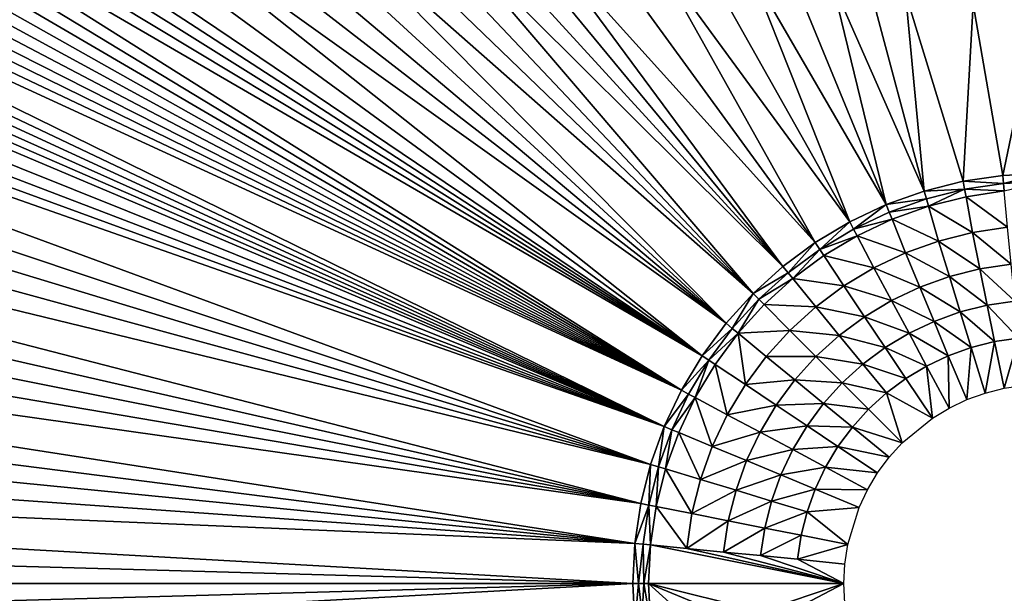
# Model space of a CAD drawing. Extents: x 0 to 1802, y -5 to 896.
# Drawn here: x 893 to 997, y 525 to 585 of the extents above; entities that cross this region are included whole.
import ezdxf

# ---------------------------------------------------------------- set-up
doc = ezdxf.new("R2010")
doc.units = 0

msp = doc.modelspace()

# ---------------------------------------------------------------- linework, layer by layer
for points in [[(959.38, 538.34, 14), (694.1, 636.05, 19.43), (672.72, 634.17, 19.81)], [(960.82, 542.35, 14), (694.1, 636.05, 19.43), (959.38, 538.34, 14)], [(713.37, 632.86, 19.06), (694.1, 636.05, 19.43), (960.82, 542.35, 14)], [(959.38, 538.34, 14), (672.72, 634.17, 19.81), (670.16, 626.09, 19.81)], [(732.18, 629.76, 18.7), (713.37, 632.86, 19.06), (960.82, 542.35, 14)], [(750.44, 626.75, 18.36), (732.18, 629.76, 18.7), (960.82, 542.35, 14)], [(768.03, 623.85, 18.02), (750.44, 626.75, 18.36), (960.82, 542.35, 14)], [(959.38, 538.34, 14), (670.16, 626.09, 19.81), (667.79, 617.94, 19.81)], [(776.53, 622.45, 17.86), (768.03, 623.85, 18.02), (960.82, 542.35, 14)], [(784.83, 621.08, 17.7), (776.53, 622.45, 17.86), (960.82, 542.35, 14)], [(792.89, 619.75, 17.55), (784.83, 621.08, 17.7), (960.82, 542.35, 14)], [(800.72, 618.46, 17.41), (792.89, 619.75, 17.55), (960.82, 542.35, 14)], [(808.29, 617.22, 17.26), (800.72, 618.46, 17.41), (960.82, 542.35, 14)], [(959.38, 538.34, 14), (667.79, 617.94, 19.81), (665.62, 609.74, 19.81)], [(962.64, 546.2, 14), (808.29, 617.22, 17.26), (960.82, 542.35, 14)], [(815.61, 616.01, 17.13), (808.29, 617.22, 17.26), (962.64, 546.2, 14)], [(822.66, 614.85, 17), (815.61, 616.01, 17.13), (962.64, 546.2, 14)], [(829.44, 613.74, 16.87), (822.66, 614.85, 17), (962.64, 546.2, 14)], [(835.95, 612.67, 16.75), (829.44, 613.74, 16.87), (962.64, 546.2, 14)], [(842.2, 611.64, 16.63), (835.95, 612.67, 16.75), (962.64, 546.2, 14)], [(848.17, 610.66, 16.53), (842.2, 611.64, 16.63), (962.64, 546.2, 14)], [(853.89, 609.72, 16.42), (848.17, 610.66, 16.53), (962.64, 546.2, 14)], [(663.66, 601.49, 19.81), (958.35, 534.21, 14), (665.62, 609.74, 19.81)], [(959.38, 538.34, 14), (665.62, 609.74, 19.81), (958.35, 534.21, 14)], [(859.35, 608.83, 16.32), (853.89, 609.72, 16.42), (962.64, 546.2, 14)], [(864.57, 607.97, 16.23), (859.35, 608.83, 16.32), (962.64, 546.2, 14)], [(964.83, 549.85, 14), (864.57, 607.97, 16.23), (962.64, 546.2, 14)], [(869.55, 607.16, 16.14), (864.57, 607.97, 16.23), (964.83, 549.85, 14)], [(874.31, 606.38, 16.05), (869.55, 607.16, 16.14), (964.83, 549.85, 14)], [(878.84, 605.63, 15.97), (874.31, 606.38, 16.05), (964.83, 549.85, 14)], [(883.17, 604.93, 15.89), (878.84, 605.63, 15.97), (964.83, 549.85, 14)], [(891.25, 603.61, 15.75), (883.17, 604.93, 15.89), (964.83, 549.85, 14)], [(898.62, 602.4, 15.62), (891.25, 603.61, 15.75), (964.83, 549.85, 14)], [(967.37, 553.28, 14), (898.62, 602.4, 15.62), (964.83, 549.85, 14)], [(905.36, 601.3, 15.51), (898.62, 602.4, 15.62), (967.37, 553.28, 14)], [(663.66, 601.49, 19.81), (661.9, 593.19, 19.81), (958.35, 534.21, 14)], [(911.54, 600.3, 15.4), (905.36, 601.3, 15.51), (967.37, 553.28, 14)], [(917.23, 599.37, 15.31), (911.54, 600.3, 15.4), (967.37, 553.28, 14)], [(922.49, 598.52, 15.22), (917.23, 599.37, 15.31), (967.37, 553.28, 14)], [(970.23, 556.43, 14), (922.49, 598.52, 15.22), (967.37, 553.28, 14)], [(927.37, 597.73, 15.15), (922.49, 598.52, 15.22), (970.23, 556.43, 14)], [(931.9, 596.99, 15.07), (927.37, 597.73, 15.15), (970.23, 556.43, 14)], [(936.14, 596.31, 15.01), (931.9, 596.99, 15.07), (970.23, 556.43, 14)], [(973.38, 559.29, 14), (936.14, 596.31, 15.01), (970.23, 556.43, 14)], [(940.1, 595.66, 14.95), (936.14, 596.31, 15.01), (973.38, 559.29, 14)], [(943.82, 595.06, 14.89), (940.1, 595.66, 14.95), (973.38, 559.29, 14)], [(947.33, 594.5, 14.84), (943.82, 595.06, 14.89), (973.38, 559.29, 14)], [(976.81, 561.83, 14), (947.33, 594.5, 14.84), (973.38, 559.29, 14)], [(953.78, 593.46, 14.75), (947.33, 594.5, 14.84), (976.81, 561.83, 14)], [(959.6, 592.52, 14.68), (953.78, 593.46, 14.75), (976.81, 561.83, 14)], [(660.34, 584.85, 19.81), (958.35, 534.21, 14), (661.9, 593.19, 19.81)], [(980.46, 564.02, 14), (959.6, 592.52, 14.68), (976.81, 561.83, 14)], [(964.91, 591.67, 14.61), (959.6, 592.52, 14.68), (980.46, 564.02, 14)], [(969.8, 590.88, 14.56), (964.91, 591.67, 14.61), (980.46, 564.02, 14)], [(984.32, 565.84, 14), (969.8, 590.88, 14.56), (980.46, 564.02, 14)], [(974.33, 590.16, 14.51), (969.8, 590.88, 14.56), (984.32, 565.84, 14)], [(978.58, 589.48, 14.47), (974.33, 590.16, 14.51), (984.32, 565.84, 14)], [(988.33, 567.28, 14), (978.58, 589.48, 14.47), (984.32, 565.84, 14)], [(982.58, 588.83, 14.43), (978.58, 589.48, 14.47), (988.33, 567.28, 14)], [(986.38, 588.22, 14.4), (982.58, 588.83, 14.43), (988.33, 567.28, 14)], [(992.46, 568.32, 14), (986.38, 588.22, 14.4), (988.33, 567.28, 14)], [(986.38, 588.22, 14.4), (992.46, 568.32, 14), (993.53, 587.07, 14.36)], [(996.67, 568.94, 14), (993.53, 587.07, 14.36), (992.46, 568.32, 14)], [(1000.24, 585.99, 14.33), (993.53, 587.07, 14.36), (996.67, 568.94, 14)], [(1000.93, 569.15, 14), (1000.24, 585.99, 14.33), (996.67, 568.94, 14)], [(658.99, 576.47, 19.81), (958.35, 534.21, 14), (660.34, 584.85, 19.81)], [(658.99, 576.47, 19.81), (657.84, 568.06, 19.81), (957.72, 529.99, 14)], [(958.35, 534.21, 14), (658.99, 576.47, 19.81), (957.72, 529.99, 14)], [(992.46, 568.32, 14), (988.33, 567.28, 14), (992.63, 567.47, 13.86)], [(996.67, 568.94, 14), (992.46, 568.32, 14), (996.76, 568.08, 13.86)], [(996.76, 568.08, 13.86), (992.46, 568.32, 14), (992.63, 567.47, 13.86)], [(996.67, 568.94, 14), (996.76, 568.08, 13.86), (1000.93, 569.15, 14)], [(996.76, 568.08, 13.86), (1000.93, 568.29, 13.86), (1000.93, 569.15, 14)], [(996.76, 568.08, 13.86), (996.83, 567.29, 13.46), (1000.93, 568.29, 13.86)], [(656.9, 559.63, 19.81), (957.72, 529.99, 14), (657.84, 568.06, 19.81)], [(984.32, 565.84, 14), (988.58, 566.45, 13.86), (988.33, 567.28, 14)], [(988.58, 566.45, 13.86), (992.63, 567.47, 13.86), (988.33, 567.28, 14)], [(988.58, 566.45, 13.86), (988.81, 565.68, 13.46), (992.63, 567.47, 13.86)], [(992.78, 566.68, 13.46), (992.63, 567.47, 13.86), (988.81, 565.68, 13.46)], [(996.76, 568.08, 13.86), (992.63, 567.47, 13.86), (996.83, 567.29, 13.46)], [(992.78, 566.68, 13.46), (996.83, 567.29, 13.46), (992.63, 567.47, 13.86)], [(992.78, 566.68, 13.46), (997.16, 563.45, 10.77), (996.83, 567.29, 13.46)], [(984.64, 565.05, 13.86), (988.58, 566.45, 13.86), (984.32, 565.84, 14)], [(984.64, 565.05, 13.86), (988.81, 565.68, 13.46), (988.58, 566.45, 13.86)], [(992.78, 566.68, 13.46), (988.81, 565.68, 13.46), (993.48, 562.9, 10.77)], [(997.16, 563.45, 10.77), (992.78, 566.68, 13.46), (993.48, 562.9, 10.77)], [(980.46, 564.02, 14), (980.87, 563.26, 13.86), (984.32, 565.84, 14)], [(984.64, 565.05, 13.86), (984.32, 565.84, 14), (980.87, 563.26, 13.86)], [(988.81, 565.68, 13.46), (984.64, 565.05, 13.86), (984.95, 564.3, 13.46)], [(984.95, 564.3, 13.46), (989.88, 561.99, 10.77), (988.81, 565.68, 13.46)], [(989.88, 561.99, 10.77), (993.48, 562.9, 10.77), (988.81, 565.68, 13.46)], [(984.64, 565.05, 13.86), (980.87, 563.26, 13.86), (984.95, 564.3, 13.46)], [(981.25, 562.55, 13.46), (984.95, 564.3, 13.46), (980.87, 563.26, 13.86)], [(984.95, 564.3, 13.46), (981.25, 562.55, 13.46), (986.38, 560.74, 10.77)], [(989.88, 561.99, 10.77), (984.95, 564.3, 13.46), (986.38, 560.74, 10.77)], [(977.29, 561.11, 13.86), (980.46, 564.02, 14), (976.81, 561.83, 14)], [(977.29, 561.11, 13.86), (980.87, 563.26, 13.86), (980.46, 564.02, 14)], [(977.29, 561.11, 13.86), (981.25, 562.55, 13.46), (980.87, 563.26, 13.86)], [(997.16, 563.45, 10.77), (993.48, 562.9, 10.77), (997.55, 559.54, 8.02)], [(977.73, 560.45, 13.46), (981.25, 562.55, 13.46), (977.29, 561.11, 13.86)], [(977.73, 560.45, 13.46), (983.03, 559.15, 10.77), (981.25, 562.55, 13.46)], [(983.03, 559.15, 10.77), (986.38, 560.74, 10.77), (981.25, 562.55, 13.46)], [(989.88, 561.99, 10.77), (986.38, 560.74, 10.77), (991.02, 558.24, 8.02)], [(989.88, 561.99, 10.77), (994.25, 559.05, 8.02), (993.48, 562.9, 10.77)], [(989.88, 561.99, 10.77), (991.02, 558.24, 8.02), (994.25, 559.05, 8.02)], [(997.55, 559.54, 8.02), (993.48, 562.9, 10.77), (994.25, 559.05, 8.02)], [(976.81, 561.83, 14), (973.38, 559.29, 14), (973.93, 558.63, 13.86)], [(977.29, 561.11, 13.86), (976.81, 561.83, 14), (973.93, 558.63, 13.86)], [(977.29, 561.11, 13.86), (973.93, 558.63, 13.86), (974.44, 558.01, 13.46)], [(977.73, 560.45, 13.46), (977.29, 561.11, 13.86), (974.44, 558.01, 13.46)], [(977.73, 560.45, 13.46), (974.44, 558.01, 13.46), (979.84, 557.24, 10.77)], [(983.03, 559.15, 10.77), (977.73, 560.45, 13.46), (979.84, 557.24, 10.77)], [(983.03, 559.15, 10.77), (987.89, 557.11, 8.02), (986.38, 560.74, 10.77)], [(991.02, 558.24, 8.02), (986.38, 560.74, 10.77), (987.89, 557.11, 8.02)], [(656.17, 551.17, 19.81), (957.72, 529.99, 14), (656.9, 559.63, 19.81)], [(973.38, 559.29, 14), (970.23, 556.43, 14), (973.93, 558.63, 13.86)], [(983.03, 559.15, 10.77), (979.84, 557.24, 10.77), (984.88, 555.68, 8.02)], [(983.03, 559.15, 10.77), (984.88, 555.68, 8.02), (987.89, 557.11, 8.02)], [(991.02, 558.24, 8.02), (995.03, 555.2, 5.27), (994.25, 559.05, 8.02)], [(997.55, 559.54, 8.02), (994.25, 559.05, 8.02), (997.94, 555.63, 5.27)], [(994.25, 559.05, 8.02), (995.03, 555.2, 5.27), (997.94, 555.63, 5.27)], [(970.84, 555.82, 13.86), (973.93, 558.63, 13.86), (970.23, 556.43, 14)], [(970.84, 555.82, 13.86), (974.44, 558.01, 13.46), (973.93, 558.63, 13.86)], [(971.4, 555.26, 13.46), (974.44, 558.01, 13.46), (970.84, 555.82, 13.86)], [(971.4, 555.26, 13.46), (976.86, 555.02, 10.77), (974.44, 558.01, 13.46)], [(976.86, 555.02, 10.77), (979.84, 557.24, 10.77), (974.44, 558.01, 13.46)], [(991.02, 558.24, 8.02), (987.89, 557.11, 8.02), (992.17, 554.48, 5.27)], [(991.02, 558.24, 8.02), (992.17, 554.48, 5.27), (995.03, 555.2, 5.27)], [(976.86, 555.02, 10.77), (982.03, 553.97, 8.02), (979.84, 557.24, 10.77)], [(984.88, 555.68, 8.02), (979.84, 557.24, 10.77), (982.03, 553.97, 8.02)], [(984.88, 555.68, 8.02), (989.4, 553.48, 5.27), (987.89, 557.11, 8.02)], [(987.89, 557.11, 8.02), (989.4, 553.48, 5.27), (992.17, 554.48, 5.27)], [(967.37, 553.28, 14), (968.03, 552.73, 13.86), (970.23, 556.43, 14)], [(968.03, 552.73, 13.86), (970.84, 555.82, 13.86), (970.23, 556.43, 14)], [(968.03, 552.73, 13.86), (968.65, 552.22, 13.46), (970.84, 555.82, 13.86)], [(971.4, 555.26, 13.46), (970.84, 555.82, 13.86), (968.65, 552.22, 13.46)], [(971.4, 555.26, 13.46), (968.65, 552.22, 13.46), (974.12, 552.53, 10.77)], [(976.86, 555.02, 10.77), (971.4, 555.26, 13.46), (974.12, 552.53, 10.77)], [(976.86, 555.02, 10.77), (974.12, 552.53, 10.77), (979.36, 551.99, 8.02)], [(976.86, 555.02, 10.77), (979.36, 551.99, 8.02), (982.03, 553.97, 8.02)], [(984.88, 555.68, 8.02), (982.03, 553.97, 8.02), (986.74, 552.22, 5.27)], [(984.88, 555.68, 8.02), (986.74, 552.22, 5.27), (989.4, 553.48, 5.27)], [(992.17, 554.48, 5.27), (995.8, 551.34, 2.51), (995.03, 555.2, 5.27)], [(998.33, 551.72, 2.51), (997.94, 555.63, 5.27), (995.03, 555.2, 5.27)], [(998.33, 551.72, 2.51), (995.03, 555.2, 5.27), (995.8, 551.34, 2.51)], [(979.36, 551.99, 8.02), (984.21, 550.71, 5.27), (982.03, 553.97, 8.02)], [(982.03, 553.97, 8.02), (984.21, 550.71, 5.27), (986.74, 552.22, 5.27)], [(993.31, 550.72, 2.51), (992.17, 554.48, 5.27), (989.4, 553.48, 5.27)], [(993.31, 550.72, 2.51), (995.8, 551.34, 2.51), (992.17, 554.48, 5.27)], [(967.37, 553.28, 14), (964.83, 549.85, 14), (968.03, 552.73, 13.86)], [(968.03, 552.73, 13.86), (964.83, 549.85, 14), (965.55, 549.38, 13.86)], [(968.03, 552.73, 13.86), (965.55, 549.38, 13.86), (968.65, 552.22, 13.46)], [(986.74, 552.22, 5.27), (990.9, 549.85, 2.51), (989.4, 553.48, 5.27)], [(993.31, 550.72, 2.51), (989.4, 553.48, 5.27), (990.9, 549.85, 2.51)], [(966.21, 548.93, 13.46), (968.65, 552.22, 13.46), (965.55, 549.38, 13.86)], [(966.21, 548.93, 13.46), (969.41, 546.8, 10.77), (968.65, 552.22, 13.46)], [(968.65, 552.22, 13.46), (971.62, 549.78, 10.77), (974.12, 552.53, 10.77)], [(969.41, 546.8, 10.77), (971.62, 549.78, 10.77), (968.65, 552.22, 13.46)], [(974.12, 552.53, 10.77), (971.62, 549.78, 10.77), (976.89, 549.75, 8.02)], [(974.12, 552.53, 10.77), (976.89, 549.75, 8.02), (979.36, 551.99, 8.02)], [(981.85, 548.95, 5.27), (979.36, 551.99, 8.02), (976.89, 549.75, 8.02)], [(981.85, 548.95, 5.27), (984.21, 550.71, 5.27), (979.36, 551.99, 8.02)], [(988.59, 548.76, 2.51), (986.74, 552.22, 5.27), (984.21, 550.71, 5.27)], [(988.59, 548.76, 2.51), (990.9, 549.85, 2.51), (986.74, 552.22, 5.27)], [(998.33, 551.72, 2.51), (995.8, 551.34, 2.51), (996.8, 546.4, -1.01)], [(998.84, 546.71, -1.01), (998.33, 551.72, 2.51), (996.8, 546.4, -1.01)], [(655.65, 542.7, 19.81), (957.72, 529.99, 14), (656.17, 551.17, 19.81)], [(981.85, 548.95, 5.27), (986.4, 547.44, 2.51), (984.21, 550.71, 5.27)], [(988.59, 548.76, 2.51), (984.21, 550.71, 5.27), (986.4, 547.44, 2.51)], [(993.31, 550.72, 2.51), (990.9, 549.85, 2.51), (992.85, 545.2, -1.01)], [(994.79, 545.9, -1.01), (993.31, 550.72, 2.51), (992.85, 545.2, -1.01)], [(993.31, 550.72, 2.51), (994.79, 545.9, -1.01), (995.8, 551.34, 2.51)], [(994.79, 545.9, -1.01), (996.8, 546.4, -1.01), (995.8, 551.34, 2.51)], [(964.83, 549.85, 14), (962.64, 546.2, 14), (965.55, 549.38, 13.86)], [(969.41, 546.8, 10.77), (974.66, 547.29, 8.02), (971.62, 549.78, 10.77)], [(974.66, 547.29, 8.02), (976.89, 549.75, 8.02), (971.62, 549.78, 10.77)], [(974.66, 547.29, 8.02), (979.67, 546.98, 5.27), (976.89, 549.75, 8.02)], [(981.85, 548.95, 5.27), (976.89, 549.75, 8.02), (979.67, 546.98, 5.27)], [(988.59, 548.76, 2.51), (990.98, 544.31, -1.01), (990.9, 549.85, 2.51)], [(990.98, 544.31, -1.01), (992.85, 545.2, -1.01), (990.9, 549.85, 2.51)], [(963.4, 545.79, 13.86), (965.55, 549.38, 13.86), (962.64, 546.2, 14)], [(963.4, 545.79, 13.86), (964.11, 545.42, 13.46), (965.55, 549.38, 13.86)], [(966.21, 548.93, 13.46), (965.55, 549.38, 13.86), (964.11, 545.42, 13.46)], [(966.21, 548.93, 13.46), (964.11, 545.42, 13.46), (967.5, 543.61, 10.77)], [(969.41, 546.8, 10.77), (966.21, 548.93, 13.46), (967.5, 543.61, 10.77)], [(984.35, 545.92, 2.51), (981.85, 548.95, 5.27), (979.67, 546.98, 5.27)], [(984.35, 545.92, 2.51), (986.4, 547.44, 2.51), (981.85, 548.95, 5.27)], [(988.59, 548.76, 2.51), (986.4, 547.44, 2.51), (989.21, 543.25, -1.01)], [(990.98, 544.31, -1.01), (988.59, 548.76, 2.51), (989.21, 543.25, -1.01)], [(984.35, 545.92, 2.51), (989.21, 543.25, -1.01), (986.4, 547.44, 2.51)], [(969.41, 546.8, 10.77), (967.5, 543.61, 10.77), (972.68, 544.61, 8.02)], [(969.41, 546.8, 10.77), (972.68, 544.61, 8.02), (974.66, 547.29, 8.02)], [(972.68, 544.61, 8.02), (977.7, 544.8, 5.27), (974.66, 547.29, 8.02)], [(977.7, 544.8, 5.27), (979.67, 546.98, 5.27), (974.66, 547.29, 8.02)], [(977.7, 544.8, 5.27), (982.45, 544.2, 2.51), (979.67, 546.98, 5.27)], [(984.35, 545.92, 2.51), (979.67, 546.98, 5.27), (982.45, 544.2, 2.51)], [(960.82, 542.35, 14), (963.4, 545.79, 13.86), (962.64, 546.2, 14)], [(961.62, 542.02, 13.86), (963.4, 545.79, 13.86), (960.82, 542.35, 14)], [(961.62, 542.02, 13.86), (964.11, 545.42, 13.46), (963.4, 545.79, 13.86)], [(962.35, 541.72, 13.46), (964.11, 545.42, 13.46), (961.62, 542.02, 13.86)], [(962.35, 541.72, 13.46), (965.91, 540.25, 10.77), (964.11, 545.42, 13.46)], [(965.91, 540.25, 10.77), (967.5, 543.61, 10.77), (964.11, 545.42, 13.46)], [(984.35, 545.92, 2.51), (982.45, 544.2, 2.51), (986.02, 540.63, -1.01)], [(989.21, 543.25, -1.01), (984.35, 545.92, 2.51), (986.02, 540.63, -1.01)], [(972.68, 544.61, 8.02), (967.5, 543.61, 10.77), (970.97, 541.76, 8.02)], [(972.68, 544.61, 8.02), (970.97, 541.76, 8.02), (975.94, 542.43, 5.27)], [(972.68, 544.61, 8.02), (975.94, 542.43, 5.27), (977.7, 544.8, 5.27)], [(980.74, 542.3, 2.51), (977.7, 544.8, 5.27), (975.94, 542.43, 5.27)], [(980.74, 542.3, 2.51), (982.45, 544.2, 2.51), (977.7, 544.8, 5.27)], [(965.91, 540.25, 10.77), (970.97, 541.76, 8.02), (967.5, 543.61, 10.77)], [(980.74, 542.3, 2.51), (986.02, 540.63, -1.01), (982.45, 544.2, 2.51)], [(655.33, 534.22, 19.81), (957.51, 525.74, 14), (655.65, 542.7, 19.81)], [(957.51, 525.74, 14), (957.72, 529.99, 14), (655.65, 542.7, 19.81)], [(959.38, 538.34, 14), (960.21, 538.09, 13.86), (960.82, 542.35, 14)], [(961.62, 542.02, 13.86), (960.82, 542.35, 14), (960.21, 538.09, 13.86)], [(974.43, 539.91, 5.27), (975.94, 542.43, 5.27), (970.97, 541.76, 8.02)], [(974.43, 539.91, 5.27), (979.21, 540.25, 2.51), (975.94, 542.43, 5.27)], [(980.74, 542.3, 2.51), (975.94, 542.43, 5.27), (979.21, 540.25, 2.51)], [(980.74, 542.3, 2.51), (979.21, 540.25, 2.51), (984.63, 539.11, -1.01)], [(986.02, 540.63, -1.01), (980.74, 542.3, 2.51), (984.63, 539.11, -1.01)], [(961.62, 542.02, 13.86), (960.21, 538.09, 13.86), (960.97, 537.86, 13.46)], [(962.35, 541.72, 13.46), (961.62, 542.02, 13.86), (960.97, 537.86, 13.46)], [(962.35, 541.72, 13.46), (960.97, 537.86, 13.46), (964.66, 536.75, 10.77)], [(965.91, 540.25, 10.77), (962.35, 541.72, 13.46), (964.66, 536.75, 10.77)], [(965.91, 540.25, 10.77), (969.54, 538.75, 8.02), (970.97, 541.76, 8.02)], [(969.54, 538.75, 8.02), (974.43, 539.91, 5.27), (970.97, 541.76, 8.02)], [(965.91, 540.25, 10.77), (964.66, 536.75, 10.77), (969.54, 538.75, 8.02)], [(977.89, 538.05, 2.51), (979.21, 540.25, 2.51), (974.43, 539.91, 5.27)], [(977.89, 538.05, 2.51), (983.4, 537.45, -1.01), (979.21, 540.25, 2.51)], [(983.4, 537.45, -1.01), (984.63, 539.11, -1.01), (979.21, 540.25, 2.51)], [(969.54, 538.75, 8.02), (973.17, 537.24, 5.27), (974.43, 539.91, 5.27)], [(977.89, 538.05, 2.51), (974.43, 539.91, 5.27), (973.17, 537.24, 5.27)], [(959.19, 534.04, 13.86), (959.38, 538.34, 14), (958.35, 534.21, 14)], [(959.19, 534.04, 13.86), (960.21, 538.09, 13.86), (959.38, 538.34, 14)], [(959.19, 534.04, 13.86), (959.98, 533.88, 13.46), (960.21, 538.09, 13.86)], [(959.98, 533.88, 13.46), (960.97, 537.86, 13.46), (960.21, 538.09, 13.86)], [(969.54, 538.75, 8.02), (964.66, 536.75, 10.77), (968.42, 535.61, 8.02)], [(969.54, 538.75, 8.02), (968.42, 535.61, 8.02), (973.17, 537.24, 5.27)], [(977.89, 538.05, 2.51), (973.17, 537.24, 5.27), (976.8, 535.74, 2.51)], [(977.89, 538.05, 2.51), (976.8, 535.74, 2.51), (982.34, 535.67, -1.01)], [(983.4, 537.45, -1.01), (977.89, 538.05, 2.51), (982.34, 535.67, -1.01)], [(959.98, 533.88, 13.46), (963.75, 533.14, 10.77), (960.97, 537.86, 13.46)], [(963.75, 533.14, 10.77), (964.66, 536.75, 10.77), (960.97, 537.86, 13.46)], [(972.18, 534.47, 5.27), (973.17, 537.24, 5.27), (968.42, 535.61, 8.02)], [(972.18, 534.47, 5.27), (976.8, 535.74, 2.51), (973.17, 537.24, 5.27)], [(963.75, 533.14, 10.77), (968.42, 535.61, 8.02), (964.66, 536.75, 10.77)], [(963.75, 533.14, 10.77), (967.6, 532.37, 8.02), (968.42, 535.61, 8.02)], [(972.18, 534.47, 5.27), (968.42, 535.61, 8.02), (967.6, 532.37, 8.02)], [(975.94, 533.32, 2.51), (976.8, 535.74, 2.51), (972.18, 534.47, 5.27)], [(975.94, 533.32, 2.51), (981.46, 533.8, -1.01), (976.8, 535.74, 2.51)], [(981.46, 533.8, -1.01), (982.34, 535.67, -1.01), (976.8, 535.74, 2.51)], [(957.51, 525.74, 14), (655.33, 534.22, 19.81), (358.2, 525.74, 25.51)], [(959.19, 534.04, 13.86), (958.35, 534.21, 14), (957.72, 529.99, 14)], [(959.19, 534.04, 13.86), (957.72, 529.99, 14), (958.58, 529.91, 13.86)], [(959.19, 534.04, 13.86), (958.58, 529.91, 13.86), (959.38, 529.83, 13.46)], [(959.98, 533.88, 13.46), (959.19, 534.04, 13.86), (959.38, 529.83, 13.46)], [(959.98, 533.88, 13.46), (959.38, 529.83, 13.46), (963.2, 529.46, 10.77)], [(963.75, 533.14, 10.77), (959.98, 533.88, 13.46), (963.2, 529.46, 10.77)], [(972.18, 534.47, 5.27), (967.6, 532.37, 8.02), (971.46, 531.61, 5.27)], [(975.94, 533.32, 2.51), (972.18, 534.47, 5.27), (971.46, 531.61, 5.27)], [(963.75, 533.14, 10.77), (963.2, 529.46, 10.77), (967.6, 532.37, 8.02)], [(975.94, 533.32, 2.51), (971.46, 531.61, 5.27), (975.31, 530.84, 2.51)], [(975.94, 533.32, 2.51), (975.31, 530.84, 2.51), (980.26, 529.85, -1.01)], [(981.46, 533.8, -1.01), (975.94, 533.32, 2.51), (980.26, 529.85, -1.01)], [(967.11, 529.07, 8.02), (967.6, 532.37, 8.02), (963.2, 529.46, 10.77)], [(967.11, 529.07, 8.02), (971.46, 531.61, 5.27), (967.6, 532.37, 8.02)], [(971.02, 528.69, 5.27), (971.46, 531.61, 5.27), (967.11, 529.07, 8.02)], [(971.02, 528.69, 5.27), (975.31, 530.84, 2.51), (971.46, 531.61, 5.27)], [(974.93, 528.3, 2.51), (975.31, 530.84, 2.51), (971.02, 528.69, 5.27)], [(974.93, 528.3, 2.51), (980.26, 529.85, -1.01), (975.31, 530.84, 2.51)], [(957.51, 525.74, 14), (958.1, 525.74, 13.93), (957.72, 529.99, 14)], [(957.72, 529.99, 14), (958.1, 525.74, 13.93), (958.58, 529.91, 13.86)], [(958.66, 525.74, 13.75), (958.58, 529.91, 13.86), (958.1, 525.74, 13.93)], [(958.66, 525.74, 13.75), (959.38, 529.83, 13.46), (958.58, 529.91, 13.86)], [(959.17, 525.74, 13.46), (959.38, 529.83, 13.46), (958.66, 525.74, 13.75)], [(959.17, 525.74, 13.46), (979.85, 525.74, -1.01), (959.38, 529.83, 13.46)], [(979.85, 525.74, -1.01), (963.2, 529.46, 10.77), (959.38, 529.83, 13.46)], [(979.95, 527.8, -1.01), (980.26, 529.85, -1.01), (974.93, 528.3, 2.51)], [(979.85, 525.74, -1.01), (967.11, 529.07, 8.02), (963.2, 529.46, 10.77)], [(979.85, 525.74, -1.01), (971.02, 528.69, 5.27), (967.11, 529.07, 8.02)], [(979.85, 525.74, -1.01), (974.93, 528.3, 2.51), (971.02, 528.69, 5.27)], [(979.95, 527.8, -1.01), (974.93, 528.3, 2.51), (979.85, 525.74, -1.01)], [(957.51, 525.74, 14), (358.2, 525.74, 25.51), (596.62, 515.81, 20.93)], [(597.03, 505.89, 20.93), (957.51, 525.74, 14), (596.62, 515.81, 20.93)], [(957.51, 525.74, 14), (597.03, 505.89, 20.93), (957.72, 521.48, 14)], [(957.51, 525.74, 14), (957.72, 521.48, 14), (958.1, 525.74, 13.93)], [(958.1, 525.74, 13.93), (957.72, 521.48, 14), (958.5, 522.53, 13.86)], [(958.1, 525.74, 13.93), (958.5, 522.53, 13.86), (958.66, 525.74, 13.75)], [(959.38, 521.64, 13.46), (958.66, 525.74, 13.75), (958.5, 522.53, 13.86)], [(959.17, 525.74, 13.46), (958.66, 525.74, 13.75), (959.38, 521.64, 13.46)], [(959.17, 525.74, 13.46), (971.04, 522.79, 5.25), (979.85, 525.74, -1.01)], [(959.38, 521.64, 13.46), (963.26, 522.02, 10.73), (959.17, 525.74, 13.46)], [(963.26, 522.02, 10.73), (967.15, 522.41, 7.99), (959.17, 525.74, 13.46)], [(971.04, 522.79, 5.25), (959.17, 525.74, 13.46), (967.15, 522.41, 7.99)], [(979.85, 525.74, -1.01), (971.04, 522.79, 5.25), (974.93, 523.17, 2.51)], [(979.95, 523.67, -1.01), (979.85, 525.74, -1.01), (974.93, 523.17, 2.51)]]:
    msp.add_3dface(points)

doc.saveas('drawing.dxf')
